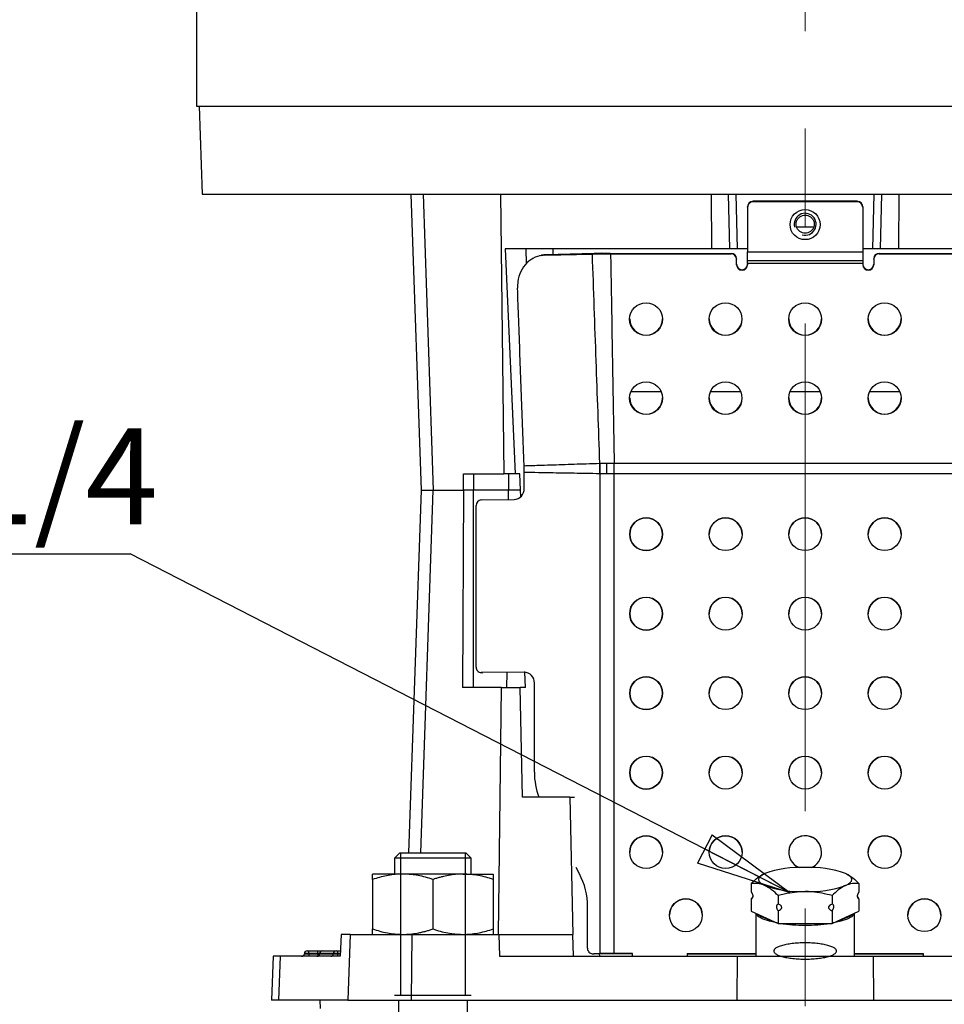
# Model space of a CAD drawing. Units: millimetres. Extents: x -4 to 213, y 0 to 297.
# Drawn here: x 33 to 57, y 184 to 210 of the extents above; entities that cross this region are included whole.
import ezdxf

# ---------------------------------------------------------------- set-up
doc = ezdxf.new("R2010")
doc.units = ezdxf.units.MM
doc.linetypes.add('CENTERX2', pattern=[20.32, 12.7, -2.54, 2.54, -2.54])
doc.layers.add('FORMAT', color=7, linetype='Continuous')
doc.styles.add('SLDTEXTSTYLE0', font='TXT', dxfattribs={"width": 0.605})
doc.dimstyles.new('SLDDIMSTYLE3', dxfattribs={"dimtxt": 0.18, "dimasz": 2.5, "dimexe": 0, "dimexo": 0.0625, "dimgap": 0, "dimtad": 0, "dimtih": 1, "dimtoh": 1, "dimdec": 0, "dimrnd": 1e-09, "dimzin": 0, "dimdsep": 46, "dimtxsty": 'Standard', "dimblk1": 'CLOSED', "dimblk2": 'CLOSED', "dimsah": 1, "dimcen": 0.09, "dimadec": 0, "dimazin": 0, "dimtfac": 2.5, "dimtdec": 0, "dimtofl": 0, "dimtmove": 0, "dimatfit": 3, "dimldrblk": 'CLOSED', "dimfxl": 0, "dimfrac": 2, "dimtolj": 1, "dimtzin": 0, "dimarcsym": 0})

# ---------------------------------------------------------------- blocks, each defined once
blk = doc.blocks.new('SW_NOTE_0_15')
at = {"layer": 'FORMAT', "color": 0}
blk.add_line((-7.028, 0), (0, 0), dxfattribs=at)
at = {"layer": 'FORMAT', "color": 0, "insert": (-7.505, 3.272), "char_height": 2.5, "attachment_point": 1, "style": 'SLDTEXTSTYLE0'}
blk.add_mtext('G 1/4', dxfattribs=at)
blk = doc.blocks.new('_Closed')
at = {"color": 0, "linetype": 'ByBlock', "lineweight": -2}
for p, q in [((-1, 0.166667), (0, 0)), ((-1, 0.166667), (-1, -0.166667)), ((0, 0), (-1, -0.166667)), ((0, 0), (-1, 0))]:
    blk.add_line(p, q, dxfattribs=at)

msp = doc.modelspace()

# ---------------------------------------------------------------- linework, layer by layer
at = {"color": 7, "linetype": 'Continuous', "lineweight": 25}
for p, q in [((37.3536, 214.4771), (37.3536, 207.4771)), ((37.3536, 207.4771), (64.4234, 207.4771)), ((37.425, 207.4771), (37.5048, 205.1914)), ((37.5048, 205.1914), (68.9166, 205.1914)), ((42.9413, 205.1914), (43.2107, 197.4771)), ((43.2591, 205.1914), (43.5247, 197.4771)), ((45.2728, 205.1914), (45.3598, 197.9057)), ((50.7658, 205.1914), (50.7746, 203.7628)), ((51.2457, 203.7628), (51.2107, 205.1914)), ((51.4457, 203.7628), (51.4108, 205.1914)), ((51.8536, 205.0034), (51.8536, 204.9902)), ((54.5679, 205.0034), (51.8536, 205.0034)), ((54.5679, 204.9902), (51.8536, 204.9902)), ((54.5679, 204.9902), (54.5679, 205.0034)), ((54.9757, 203.7628), (55.0107, 205.1914)), ((55.1758, 203.7628), (55.2107, 205.1914)), ((55.6468, 203.7628), (55.6556, 205.1914)), ((51.7107, 204.8482), (51.7107, 204.8602)), ((51.7107, 204.8482), (51.7107, 203.685)), ((54.7107, 204.8602), (54.7107, 204.8482)), ((54.7107, 204.8482), (54.7107, 203.685)), ((52.9867, 204.3342), (53.4348, 204.3342)), ((50.7746, 203.7628), (45.3956, 203.7628)), ((45.3956, 203.7628), (45.6578, 197.9057)), ((45.9367, 203.7628), (45.9449, 203.3699)), ((46.6393, 203.7628), (46.6393, 203.6123)), ((51.2457, 203.7628), (50.7746, 203.7628)), ((51.4457, 203.7628), (51.2457, 203.7628)), ((51.7107, 203.7628), (51.4457, 203.7628)), ((51.7107, 203.685), (54.7107, 203.685)), ((51.7107, 203.457), (51.7107, 203.685)), ((54.9757, 203.7628), (54.7107, 203.7628)), ((54.7107, 203.685), (54.7107, 203.457)), ((55.1758, 203.7628), (54.9757, 203.7628)), ((55.6468, 203.7628), (55.1758, 203.7628)), ((61.0258, 203.7628), (55.6468, 203.7628)), ((46.3366, 203.5943), (46.294, 203.5846)), ((46.346, 203.593), (46.3033, 203.5838)), ((46.4262, 203.5984), (47.6694, 203.6286)), ((47.7172, 203.6417), (46.4671, 203.6076)), ((46.6393, 203.6149), (46.4671, 203.6107)), ((47.6694, 203.6286), (47.8956, 203.6376)), ((47.9172, 203.6503), (47.7172, 203.6417)), ((47.9117, 203.647), (47.8956, 203.6376)), ((47.8956, 203.6376), (48.1415, 203.6339)), ((47.9117, 203.647), (47.9172, 203.6503)), ((48.1348, 203.647), (47.9172, 203.6503)), ((48.1348, 203.647), (51.2822, 203.647)), ((48.1415, 203.6339), (51.2822, 203.6339)), ((51.2822, 203.6339), (51.2822, 203.647)), ((51.425, 203.5051), (51.425, 203.492)), ((51.425, 203.3503), (51.425, 203.492)), ((51.7107, 203.457), (54.7107, 203.457)), ((51.7107, 203.3781), (51.7107, 203.4557)), ((54.7107, 203.4557), (54.7107, 203.3781)), ((54.9964, 203.492), (54.9964, 203.5051)), ((54.9964, 203.492), (54.9964, 203.3503)), ((55.1393, 203.647), (55.1393, 203.6339)), ((55.1393, 203.647), (58.2867, 203.647)), ((55.1393, 203.6339), (58.28, 203.6339)), ((51.5679, 203.2084), (51.5679, 203.2212)), ((54.7107, 203.3781), (51.7107, 203.3781)), ((51.7107, 203.3781), (51.7107, 203.3503)), ((54.7107, 203.3781), (54.7107, 203.3503)), ((54.8536, 203.2084), (54.8536, 203.2212)), ((48.6774, 200.0485), (49.4583, 200.0485)), ((50.7488, 200.0485), (51.5356, 200.0485)), ((52.8203, 200.0485), (53.6012, 200.0485)), ((54.8917, 200.0485), (55.6784, 200.0485)), ((45.8925, 198.0207), (45.8898, 198.1155)), ((45.8931, 197.9398), (45.8925, 198.0207)), ((47.8631, 198.1789), (47.864, 198.1789)), ((48.0441, 198.1838), (48.2343, 198.1849)), ((48.2343, 198.1849), (48.2384, 198.1849)), ((48.2384, 198.1849), (58.1831, 198.1849)), ((48.2384, 197.9021), (48.2384, 198.1849)), ((44.3119, 197.9057), (45.3598, 197.9057)), ((44.3146, 197.4771), (44.3119, 197.9057)), ((44.5678, 197.9057), (44.5679, 197.4771)), ((45.6578, 197.9057), (45.3598, 197.9057)), ((45.4832, 197.9057), (45.4871, 197.4771)), ((45.7811, 197.9057), (45.6578, 197.9057)), ((45.799, 197.4771), (45.7811, 197.9057)), ((45.8931, 197.5209), (45.8931, 197.9398)), ((47.8666, 197.905), (47.8639, 197.9051)), ((47.8666, 185.4035), (47.8666, 197.905)), ((48.2384, 197.9021), (48.2371, 197.9021)), ((48.2384, 185.4054), (48.2384, 197.9021)), ((58.1831, 197.9021), (48.2384, 197.9021)), ((43.2107, 197.4771), (42.881, 188.0342)), ((43.2107, 197.4771), (43.5247, 197.4771)), ((43.5247, 197.4771), (44.3146, 197.4771)), ((44.3146, 197.4771), (44.2841, 192.3342)), ((44.5679, 197.4771), (44.3146, 197.4771)), ((44.5696, 192.3342), (44.5679, 197.4771)), ((45.4871, 197.4771), (44.5679, 197.4771)), ((45.799, 197.4771), (45.4871, 197.4771)), ((45.8031, 197.3051), (45.799, 197.4771)), ((44.6393, 192.866), (44.6393, 197.0789)), ((44.7713, 197.2231), (45.6291, 197.2324)), ((44.7623, 192.7249), (44.7944, 192.7229)), ((45.8931, 192.7368), (44.7713, 192.7246)), ((45.9217, 192.3342), (45.9121, 192.7359)), ((46.1571, 190.1284), (46.1571, 192.454)), ((45.3035, 192.3342), (44.2841, 192.3342)), ((45.2267, 185.9057), (45.3035, 192.3342)), ((45.3035, 192.3342), (45.7843, 192.3342)), ((45.844, 189.4771), (45.7843, 192.3342)), ((45.9217, 192.3342), (45.7843, 192.3342)), ((47.0832, 189.4771), (45.844, 189.4771)), ((47.0832, 189.4771), (47.1578, 185.9057)), ((47.0832, 189.4771), (47.1982, 189.4771)), ((42.6561, 188.0342), (42.5133, 187.8914)), ((42.6561, 188.0342), (43.5133, 188.0342)), ((43.5133, 188.0342), (44.3704, 188.0342)), ((44.5133, 187.8914), (44.3704, 188.0342)), ((42.5133, 187.8914), (42.5133, 187.4771)), ((43.5133, 187.8914), (42.5133, 187.8914)), ((44.5133, 187.8914), (43.5133, 187.8914)), ((44.5133, 187.4771), (44.5133, 187.8914)), ((47.3307, 187.4824), (47.2422, 187.6474)), ((41.9418, 187.3367), (41.9418, 187.4771)), ((42.7275, 187.4771), (41.9418, 187.4771)), ((41.9418, 187.3367), (41.9418, 186.046)), ((44.299, 187.4771), (42.7275, 187.4771)), ((43.5133, 187.3367), (43.5133, 186.046)), ((44.299, 187.4771), (45.0847, 187.4771)), ((45.0847, 187.4771), (45.0847, 187.3367)), ((45.0847, 187.3367), (45.0847, 186.046)), ((51.8086, 187.231), (51.8086, 187.0114)), ((54.6129, 187.231), (54.6129, 187.0114)), ((51.8086, 186.832), (51.8086, 186.5078)), ((52.5097, 186.9167), (52.5097, 186.6972)), ((53.9118, 186.9167), (53.9118, 186.6972)), ((54.6129, 186.832), (54.6129, 186.5078)), ((47.5429, 185.5428), (47.5429, 186.6278)), ((51.8086, 186.5078), (52.5097, 186.1935)), ((52.5097, 186.5178), (52.5097, 186.1935)), ((53.9118, 186.5178), (53.9118, 186.1935)), ((53.9118, 186.1935), (54.6129, 186.5078)), ((51.925, 186.4556), (51.925, 185.3342)), ((54.4964, 185.3342), (54.4964, 186.4556)), ((41.9418, 185.9057), (41.9418, 186.046)), ((45.0847, 186.046), (45.0847, 185.9057)), ((52.5097, 186.1935), (53.9118, 186.1935)), ((41.1206, 185.9057), (41.0999, 185.3342)), ((41.3568, 185.9057), (41.1206, 185.9057)), ((41.3568, 185.9057), (41.2983, 184.1914)), ((41.3568, 185.9057), (42.9612, 185.9057)), ((42.9612, 185.9057), (42.9488, 184.1914)), ((42.9612, 185.9057), (45.2347, 185.9057)), ((45.2347, 185.9057), (45.2475, 185.3342)), ((45.2347, 185.9057), (47.1607, 185.9057)), ((47.1726, 185.3342), (47.1607, 185.9057)), ((40.2376, 185.4771), (40.2829, 185.4771)), ((40.2829, 185.4082), (40.2829, 185.4771)), ((40.2829, 185.4771), (40.5175, 185.4771)), ((40.5175, 185.4082), (40.5175, 185.4771)), ((40.5175, 185.4771), (40.6372, 185.4771)), ((40.6372, 185.4771), (40.9919, 185.4771)), ((40.9919, 185.4771), (41.0359, 185.4771)), ((41.0359, 185.4082), (41.0359, 185.4771)), ((41.0359, 185.4771), (41.1051, 185.4771)), ((39.3484, 185.3342), (39.3085, 184.1914)), ((39.5349, 185.3342), (39.3484, 185.3342)), ((39.5349, 185.3342), (39.4958, 184.1914)), ((41.0999, 185.3342), (39.5349, 185.3342)), ((40.1662, 185.4082), (40.166, 185.4032)), ((40.5175, 185.4082), (40.2829, 185.4082)), ((40.2829, 185.4082), (40.2829, 185.4032)), ((40.2829, 185.4032), (40.2829, 185.3342)), ((40.2829, 185.4032), (40.5175, 185.4032)), ((40.5175, 185.4082), (40.5175, 185.4032)), ((40.5658, 185.4082), (40.5656, 185.4032)), ((40.9227, 185.4082), (40.9225, 185.4032)), ((40.9225, 185.4032), (41.0359, 185.4032)), ((41.0359, 185.4082), (40.9227, 185.4082)), ((41.0359, 185.4082), (41.0359, 185.4032)), ((41.0359, 185.3342), (41.0359, 185.4032)), ((45.2475, 185.3342), (51.4369, 185.3342)), ((47.6659, 185.4016), (47.7096, 185.3989)), ((47.6749, 185.4014), (47.8666, 185.4035)), ((47.6749, 185.4014), (47.7186, 185.3986)), ((47.7186, 185.3986), (47.7096, 185.3989)), ((47.9103, 185.4007), (47.7186, 185.3986)), ((47.8477, 185.4), (47.8506, 185.3342)), ((47.8666, 185.4035), (47.9103, 185.4007)), ((48.7107, 185.4054), (48.2384, 185.4054)), ((48.2384, 185.4024), (48.2384, 185.4054)), ((48.7107, 185.4024), (48.2384, 185.4024)), ((48.7107, 185.3342), (48.7107, 185.4054)), ((50.1393, 185.4054), (51.925, 185.4054)), ((50.1393, 185.4054), (50.1393, 185.3342)), ((50.1393, 185.4024), (51.925, 185.4024)), ((51.4369, 185.3342), (51.4286, 184.1914)), ((51.4369, 185.3342), (54.9845, 185.3342)), ((54.4964, 185.4054), (56.2822, 185.4054)), ((54.4964, 185.4024), (56.2822, 185.4024)), ((54.9845, 185.3342), (54.9928, 184.1914)), ((54.9845, 185.3342), (61.1739, 185.3342)), ((56.2822, 185.4054), (56.2822, 185.3342)), ((39.4958, 184.1914), (39.3085, 184.1914)), ((41.2983, 184.1914), (39.4958, 184.1914)), ((40.5679, 184.1914), (40.5735, 183.9771)), ((41.2983, 184.1914), (42.9488, 184.1914)), ((42.6133, 184.1914), (42.6133, 168.7965)), ((42.9488, 184.1914), (51.4286, 184.1914)), ((44.4133, 168.7965), (44.4133, 184.1914)), ((51.4286, 184.1914), (54.9928, 184.1914)), ((54.9928, 184.1914), (63.4727, 184.1914))]:
    msp.add_line(p, q, dxfattribs=at)
at = {"color": 8, "linetype": 'Continuous', "lineweight": 25}
for p, q in [((43.1996, 188.0342), (43.5247, 197.4771)), ((45.4849, 197.2308), (45.4871, 197.4771)), ((44.7713, 192.7246), (44.8025, 192.7227)), ((45.441, 192.3342), (45.4446, 192.7316)), ((45.9062, 192.7359), (45.8931, 192.7368)), ((40.166, 185.4032), (40.2829, 185.4032)), ((40.2829, 185.4082), (40.1662, 185.4082)), ((40.5658, 185.4082), (40.5175, 185.4082)), ((40.5175, 185.4032), (40.5656, 185.4032)), ((40.5175, 185.4032), (40.5175, 185.3381)), ((40.5656, 185.4032), (40.9225, 185.4032)), ((40.9227, 185.4082), (40.5658, 185.4082)), ((41.1026, 185.4082), (41.0359, 185.4082)), ((41.0359, 185.4032), (41.1024, 185.4032))]:
    msp.add_line(p, q, dxfattribs=at)
at = {"color": 7, "linetype": 'Continuous', "lineweight": 25, "flags": 128}
for points in [[(47.864, 198.1789), (47.8675, 198.1791), (47.8696, 198.1791)], [(48.2371, 197.9021), (48.2367, 197.9375), (48.2364, 197.9729), (48.236, 198.0083), (48.2357, 198.0437), (48.2353, 198.0791), (48.235, 198.1144), (48.2347, 198.1497), (48.2343, 198.1849)], [(52.1591, 187.4929), (52.0889, 187.456), (52.0378, 187.4171), (52.0068, 187.3767), (51.9964, 187.3357), (52.0068, 187.2947), (52.0378, 187.2544), (52.0889, 187.2154), (52.1591, 187.1786)], [(54.2623, 187.1786), (54.3326, 187.2154), (54.3836, 187.2544), (54.4146, 187.2947), (54.425, 187.3357), (54.4146, 187.3767), (54.3836, 187.4171), (54.3326, 187.456), (54.2623, 187.4929)], [(52.4815, 186.2061), (52.4762, 186.2071), (52.2788, 186.2509), (52.1196, 186.3042), (52.005, 186.3646), (51.9398, 186.4298), (51.9291, 186.4538)], [(54.4924, 186.4538), (54.4816, 186.4298), (54.4164, 186.3646), (54.3018, 186.3042), (54.1426, 186.2509), (53.9452, 186.2071), (53.9399, 186.2061)], [(52.8853, 186.1935), (52.9577, 186.1891), (53.2107, 186.1824)], [(53.2107, 186.1824), (53.4638, 186.1891), (53.5362, 186.1935)]]:
    msp.add_lwpolyline(points, dxfattribs=at)
at = {"color": 7, "linetype": 'Continuous', "lineweight": 25}
for centre, radius in [((53.2099, 204.3957), 0.3919), ((49.0663, 201.9327), 0.4275), ((51.1377, 201.9327), 0.4275), ((53.2092, 201.9327), 0.4275), ((55.2806, 201.9327), 0.4275), ((49.0663, 199.8746), 0.4275), ((51.1377, 199.8746), 0.4275), ((53.2092, 199.8746), 0.4275), ((55.2806, 199.8746), 0.4275), ((49.068, 196.3303), 0.4285), ((51.1394, 196.3303), 0.4285), ((53.2108, 196.3303), 0.4285), ((55.2823, 196.3303), 0.4285), ((49.068, 194.2596), 0.4285), ((51.1394, 194.2596), 0.4285), ((53.2108, 194.2596), 0.4285), ((55.2823, 194.2596), 0.4285), ((49.068, 192.1889), 0.4285), ((51.1394, 192.1889), 0.4285), ((53.2108, 192.1889), 0.4285), ((55.2823, 192.1889), 0.4285), ((49.068, 190.1182), 0.4285), ((51.1394, 190.1182), 0.4285), ((53.2108, 190.1182), 0.4285), ((55.2823, 190.1182), 0.4285), ((49.068, 188.0474), 0.4285), ((51.1394, 188.0474), 0.4285), ((55.2823, 188.0474), 0.4285), ((50.1035, 186.405), 0.4285), ((56.318, 186.4051), 0.4285)]:
    msp.add_circle(centre, radius, dxfattribs=at)
for centre, radius, start, end in [((51.8531, 204.861), 0.1424, 89.82324, 179.80685), ((51.8531, 204.8478), 0.1424, 89.80809, 179.822), ((54.5683, 204.861), 0.1424, 0.18576, 90.18415), ((54.5683, 204.8478), 0.1424, 0.18576, 90.18415), ((51.2826, 203.5046), 0.1424, 0.18573, 90.18418), ((51.2826, 203.4915), 0.1424, 0.18549, 90.18442), ((55.1389, 203.5046), 0.1424, 89.82307, 179.80702), ((55.1388, 203.4915), 0.1424, 89.81558, 179.81451), ((51.5674, 203.3636), 0.1424, 180.18536, 270.18455), ((51.5674, 203.3508), 0.1424, 180.18536, 270.18455), ((51.5683, 203.3636), 0.1424, 269.81706, 359.5286), ((51.5683, 203.3508), 0.1424, 269.81545, 359.81464), ((54.8531, 203.3636), 0.1424, 180.4714, 270.18294), ((54.8531, 203.3508), 0.1424, 180.18536, 270.18455), ((54.854, 203.3636), 0.1424, 269.81545, 359.81464), ((54.854, 203.3508), 0.1424, 269.81545, 359.81464), ((49.0679, 201.9453), 0.4286, 180.24676, 359.75324), ((51.1393, 201.9453), 0.4286, 180.24674, 359.75326), ((53.2107, 201.9453), 0.4286, 180.24675, 359.75325), ((55.2822, 201.9453), 0.4286, 180.24674, 359.75326), ((49.0679, 199.8872), 0.4286, 180.24676, 359.75324), ((51.1393, 199.8872), 0.4286, 180.24674, 359.75326), ((53.2107, 199.8872), 0.4286, 180.24675, 359.75325), ((55.2822, 199.8872), 0.4286, 180.24674, 359.75326), ((42.5932, 198.0269), 5.2721, 358.67612, 1.65238), ((42.5913, 197.9911), 5.276, 359.06488, 2.0397), ((42.515, 197.9903), 5.3579, 359.08498, 2.01945), ((37.8047, 197.9434), 10.2422, 359.75779, 1.34493), ((45.6143, 197.5109), 0.2789, 273.04163, 2.03798), ((44.7787, 197.0838), 0.1395, 93.04168, 182.03783), ((49.0679, 196.3272), 0.4286, 0.01282, 179.98718), ((51.1393, 196.3272), 0.4286, 0.01282, 179.98718), ((53.2107, 196.3271), 0.4286, 0.01475, 179.98525), ((55.2822, 196.3271), 0.4286, 0.01476, 179.98524), ((49.0679, 196.3317), 0.4286, 180.00954, 359.99046), ((49.0679, 194.2564), 0.4286, 0.01476, 179.98524), ((51.1393, 194.2564), 0.4286, 0.01476, 179.98524), ((53.2107, 194.2564), 0.4286, 0.01475, 179.98525), ((55.2822, 194.2564), 0.4286, 0.01476, 179.98524), ((49.0679, 194.2607), 0.4286, 180.00957, 359.99043), ((44.7752, 192.8606), 0.136, 177.70387, 268.35754), ((45.8853, 192.4649), 0.272, 357.70401, 88.35757), ((49.0679, 192.1857), 0.4286, 0.0148, 179.9852), ((51.1393, 192.1857), 0.4286, 0.01479, 179.98521), ((53.2107, 192.1857), 0.4286, 0.01479, 179.98521), ((55.2822, 192.1857), 0.4286, 0.01479, 179.98521), ((49.0679, 192.1898), 0.4286, 180.00959, 359.99041), ((49.0679, 190.115), 0.4286, 0.01478, 179.98522), ((51.1393, 190.115), 0.4286, 0.01477, 179.98523), ((53.2107, 190.115), 0.4286, 0.01476, 179.98524), ((55.2822, 190.115), 0.4286, 0.01477, 179.98523), ((47.9825, 190.1263), 1.8254, 179.93334, 200.8332), ((49.0679, 190.1188), 0.4286, 180.00958, 359.99042), ((49.0679, 188.0443), 0.4286, 0.01478, 179.98522), ((51.1393, 188.0443), 0.4286, 0.01477, 179.98523), ((53.2107, 188.0443), 0.4286, 0.01477, 179.98523), ((53.2108, 188.0474), 0.4285, 359.99239, 248.95908), ((55.2822, 188.0443), 0.4286, 0.01477, 179.98523), ((53.2109, 188.0474), 0.4284, 291.01838, 359.99372), ((53.1038, 184.768), 2.884, 87.87596, 109.12161), ((53.3176, 184.768), 2.884, 70.87839, 92.12404), ((45.7339, 186.6323), 1.809, 359.8593, 28.02996), ((53.1038, 189.9034), 2.884, 250.8784, 272.12405), ((53.3176, 189.9034), 2.884, 267.87594, 289.12162), ((50.1036, 186.402), 0.4286, 0.01475, 179.98525), ((56.3179, 186.402), 0.4286, 0.01475, 179.98525), ((52.4845, 187.0764), 0.8151, 233.21587, 258.4919), ((53.937, 187.0764), 0.8151, 281.5081, 306.78413), ((53.1906, 190.5094), 4.3621, 261.65988, 270.26398), ((53.2308, 190.5094), 4.3621, 269.73602, 278.34012), ((40.2376, 185.4057), 0.0714, 89.99956, 178.0006), ((40.6372, 185.4057), 0.0714, 89.99956, 178.0006), ((40.993, 185.4068), 0.0703, 90.83208, 178.88729), ((47.6788, 185.5373), 0.136, 177.70387, 268.35754), ((40.0946, 185.4057), 0.0714, 269.99956, 358.00038), ((40.4942, 185.4057), 0.0714, 269.99956, 358.00038), ((40.8522, 185.4045), 0.0703, 270.83237, 358.8859), ((48.2327, 150.681), 34.7244, 89.99067, 90.60407), ((48.2334, 154.7656), 30.6368, 89.99065, 90.6041)]:
    msp.add_arc(centre, radius, start, end, dxfattribs=at)
for points, knots in [([(53.1447, 204.1794), (53.1666, 204.1749), (53.2105, 204.166), (53.2836, 204.1774), (53.3499, 204.2103), (53.4035, 204.264), (53.438, 204.3291), (53.4508, 204.4057), (53.438, 204.4822), (53.4035, 204.5474), (53.3499, 204.601), (53.2835, 204.6342), (53.2107, 204.6445), (53.138, 204.6342), (53.0715, 204.601), (53.018, 204.5474), (52.9834, 204.4822), (52.9707, 204.4057), (52.9834, 204.3291), (53.0181, 204.2642), (53.0713, 204.2093), (53.1184, 204.1901), (53.1447, 204.1794)], [0, 0, 0, 0, 0.0452062, 0.09041239, 0.14759443, 0.19280074, 0.24265521, 0.29520595, 0.3477574, 0.39761187, 0.44281819, 0.4999999, 0.5452062, 0.5904125, 0.64759421, 0.69280052, 0.74265499, 0.79520644, 0.84775718, 0.89761165, 0.94281797, 1, 1, 1, 1]), ([(46.4262, 203.5984), (46.3416, 203.5866), (46.1702, 203.5629), (45.9504, 203.4049), (45.7938, 203.1812), (45.7211, 202.9464), (45.7188, 202.796), (45.7179, 202.739)], [0, 0, 0, 0, 0.205239, 0.4156209, 0.6347555, 0.8616388, 1, 1, 1, 1]), ([(46.4671, 203.6107), (46.4461, 203.6094), (46.404, 203.607), (46.3604, 203.6006), (46.3384, 203.5945), (46.3367, 203.5941)], [0, 0, 0, 0, 0.4793697, 0.9602682, 1, 1, 1, 1]), ([(46.3462, 203.5918), (46.3601, 203.5951), (46.3998, 203.6043), (46.4405, 203.6063), (46.4671, 203.6076)], [0, 0, 0, 0, 0.3490682, 1, 1, 1, 1]), ([(46.4671, 203.6076), (46.4627, 203.6066), (46.4538, 203.6046), (46.4401, 203.6015), (46.4309, 203.5994), (46.4262, 203.5984)], [0, 0, 0, 0, 0.3193929, 0.6596401, 1, 1, 1, 1]), ([(47.8631, 198.1789), (47.8307, 199.0684), (47.7645, 200.8849), (47.7015, 202.7015), (47.6694, 203.6286)], [0, 0, 0, 0, 0.4896888, 1, 1, 1, 1]), ([(48.1415, 203.6339), (48.1428, 203.56), (48.1592, 202.6299), (48.1907, 200.8136), (48.2196, 199.0711), (48.2343, 198.1849)], [0, 0, 0, 0, 0.0406823, 0.5120755, 1, 1, 1, 1]), ([(45.8898, 198.1155), (45.8881, 198.1602), (45.8751, 198.5102), (45.8506, 199.1655), (45.8165, 200.0814), (45.7824, 200.9972), (45.7496, 201.8831), (45.7281, 202.4637), (45.7179, 202.739)], [0, 0, 0, 0, 0.0290205, 0.2271064, 0.4251942, 0.6232836, 0.8213749, 1, 1, 1, 1]), ([(45.8898, 198.1155), (46.0157, 198.1194), (46.3451, 198.1296), (46.8826, 198.1468), (47.4144, 198.1641), (47.7428, 198.1749), (47.8631, 198.1789)], [0, 0, 0, 0, 0.1913649, 0.5007882, 0.8171227, 1, 1, 1, 1]), ([(47.8696, 198.1791), (47.8988, 198.1801), (47.9569, 198.1821), (48.0151, 198.1832), (48.0441, 198.1838)], [0, 0, 0, 0, 0.50191453, 1, 1, 1, 1]), ([(47.8639, 197.9051), (47.7434, 197.907), (47.4146, 197.9124), (46.882, 197.9214), (46.3455, 197.931), (46.0174, 197.9374), (45.8931, 197.9398)], [0, 0, 0, 0, 0.1833925, 0.5005575, 0.8107255, 1, 1, 1, 1]), ([(47.8722, 197.9048), (47.8715, 197.9048), (47.8697, 197.9049), (47.8678, 197.905), (47.8666, 197.905)], [0, 0, 0, 0, 0.36809308, 1, 1, 1, 1]), ([(48.0468, 197.9001), (48.0178, 197.9004), (47.9596, 197.9012), (47.9014, 197.9036), (47.8722, 197.9048)], [0, 0, 0, 0, 0.4979657, 1, 1, 1, 1]), ([(48.2371, 197.9021), (48.2356, 197.9021), (48.1722, 197.9002), (48.1088, 197.9001), (48.0468, 197.9001)], [0, 0, 0, 0, 0.0228864, 1, 1, 1, 1]), ([(42.7275, 187.4771), (42.7089, 187.4769), (42.5677, 187.4757), (42.3005, 187.4447), (42.0624, 187.373), (41.9418, 187.3367)], [0, 0, 0, 0, 0.0697665, 0.529023, 1, 1, 1, 1]), ([(43.5133, 187.3367), (43.4815, 187.347), (43.3865, 187.3778), (43.2256, 187.4207), (43.0619, 187.4519), (42.9292, 187.4679), (42.8286, 187.4756), (42.7612, 187.4766), (42.7275, 187.4771)], [0, 0, 0, 0, 0.1248258, 0.3739201, 0.6225113, 0.7479825, 0.8739177, 1, 1, 1, 1]), ([(44.299, 187.4771), (44.2803, 187.4769), (44.2311, 187.4765), (44.1204, 187.4708), (43.9672, 187.453), (43.8152, 187.4228), (43.6943, 187.392), (43.6034, 187.366), (43.5433, 187.3465), (43.5133, 187.3367)], [0, 0, 0, 0, 0.0697169, 0.1844511, 0.4146808, 0.6461953, 0.7636692, 0.8816752, 1, 1, 1, 1]), ([(45.0847, 187.3367), (44.9573, 187.376), (44.7012, 187.4548), (44.4335, 187.4696), (44.299, 187.4771)], [0, 0, 0, 0, 0.4972324, 1, 1, 1, 1]), ([(51.8086, 187.231), (51.8635, 187.2851), (51.9615, 187.3816), (52.0816, 187.4484), (52.1343, 187.4777)], [0, 0, 0, 0, 0.5605676, 1, 1, 1, 1]), ([(54.2872, 187.4811), (54.2872, 187.4811), (54.3456, 187.4536), (54.4607, 187.3759), (54.5601, 187.2812), (54.6129, 187.231)], [0, 0, 0, 0, 0.0000887, 0.4698323, 1, 1, 1, 1]), ([(52.1591, 187.1786), (52.1508, 187.1822), (52.0911, 187.2081), (51.9736, 187.2397), (51.8629, 187.2338), (51.8086, 187.231)], [0, 0, 0, 0, 0.0756638, 0.5459651, 1, 1, 1, 1]), ([(51.8086, 186.832), (51.8115, 186.8333), (51.8174, 186.8357), (51.8244, 186.8402), (51.8298, 186.8444), (51.8352, 186.8495), (51.8397, 186.855), (51.844, 186.8617), (51.8466, 186.8666), (51.8487, 186.872), (51.8508, 186.878), (51.8523, 186.8846), (51.8532, 186.8912), (51.8537, 186.8974), (51.8537, 186.9035), (51.8534, 186.9096), (51.8528, 186.9158), (51.8519, 186.922), (51.8501, 186.9303), (51.8478, 186.939), (51.8448, 186.9478), (51.8411, 186.9573), (51.8371, 186.9662), (51.832, 186.976), (51.8271, 186.9846), (51.8216, 186.9935), (51.8154, 187.0026), (51.8108, 187.0085), (51.8086, 187.0114)], [0, 0, 0, 0, 0.0451505, 0.0922007, 0.1172207, 0.1432118, 0.1995454, 0.2179377, 0.2572711, 0.2784742, 0.3007195, 0.3489815, 0.3751509, 0.3957415, 0.4389389, 0.4613662, 0.4834956, 0.5283452, 0.5508522, 0.6052041, 0.6577771, 0.6833242, 0.7511644, 0.7974596, 0.842503, 0.8928428, 0.9472601, 1, 1, 1, 1]), ([(52.5097, 186.9167), (52.4546, 186.9706), (52.3493, 187.0736), (52.2205, 187.1447), (52.1591, 187.1786)], [0, 0, 0, 0, 0.5234971, 1, 1, 1, 1]), ([(53.2107, 187.0214), (53.0279, 187.0088), (52.7907, 186.9925), (52.562, 186.9308), (52.5097, 186.9167)], [0, 0, 0, 0, 0.7710516, 1, 1, 1, 1]), ([(53.9118, 186.9167), (53.7375, 186.9589), (53.5061, 187.0148), (53.2691, 187.0201), (53.2107, 187.0214)], [0, 0, 0, 0, 0.7535762, 1, 1, 1, 1]), ([(54.2623, 187.1786), (54.254, 187.1747), (54.1871, 187.1437), (54.0637, 187.062), (53.9644, 186.967), (53.9118, 186.9167)], [0, 0, 0, 0, 0.062693, 0.5030262, 1, 1, 1, 1]), ([(54.6129, 187.231), (54.5551, 187.2343), (54.4347, 187.2414), (54.3213, 187.2001), (54.2623, 187.1786)], [0, 0, 0, 0, 0.4800164, 1, 1, 1, 1]), ([(54.6129, 187.0114), (54.6099, 187.0076), (54.604, 186.9997), (54.5956, 186.9869), (54.5874, 186.9727), (54.5818, 186.9608), (54.5775, 186.9502), (54.575, 186.943), (54.5727, 186.9357), (54.5707, 186.928), (54.5692, 186.92), (54.5683, 186.9125), (54.5678, 186.9058), (54.5677, 186.8997), (54.568, 186.8938), (54.5686, 186.8882), (54.5695, 186.8829), (54.571, 186.8772), (54.5725, 186.8725), (54.5745, 186.8676), (54.5767, 186.8631), (54.5797, 186.858), (54.5836, 186.8525), (54.5887, 186.8471), (54.594, 186.8424), (54.5999, 186.8383), (54.6061, 186.8348), (54.6106, 186.833), (54.6129, 186.832)], [0, 0, 0, 0, 0.0690574, 0.1417001, 0.2197926, 0.3034094, 0.3296356, 0.3839051, 0.4119822, 0.440006, 0.4978679, 0.5275095, 0.5494166, 0.5930601, 0.6145591, 0.6346968, 0.6735515, 0.6921763, 0.7186402, 0.7438058, 0.7680751, 0.7912131, 0.8285126, 0.8636503, 0.8975359, 0.9301536, 0.9654529, 1, 1, 1, 1]), ([(51.851, 186.9175), (51.8509, 186.9168), (51.8498, 186.9115), (51.8471, 186.9019), (51.8423, 186.8887), (51.8371, 186.8773), (51.832, 186.8674), (51.8271, 186.8588), (51.8216, 186.85), (51.8154, 186.8409), (51.8108, 186.835), (51.8086, 186.832)], [0, 0, 0, 0, 0.02296, 0.1688689, 0.3111042, 0.4586838, 0.5593941, 0.6573804, 0.7668906, 0.8852697, 1, 1, 1, 1]), ([(51.851, 186.9259), (51.8513, 186.9236), (51.8516, 186.9208), (51.8511, 186.918), (51.851, 186.9175)], [0, 0, 0, 0, 0.8287567, 1, 1, 1, 1]), ([(54.6129, 186.832), (54.6099, 186.8359), (54.604, 186.8438), (54.5956, 186.8566), (54.5874, 186.8708), (54.5818, 186.8827), (54.5775, 186.8933), (54.5749, 186.9004), (54.5728, 186.9078), (54.5714, 186.9129), (54.5708, 186.9162), (54.5705, 186.9176)], [0, 0, 0, 0, 0.1501552, 0.308104, 0.4779047, 0.6597161, 0.7167409, 0.8347398, 0.8957889, 0.9567222, 1, 1, 1, 1]), ([(52.5097, 186.6972), (52.4973, 186.6901), (52.4801, 186.6801), (52.4685, 186.6563), (52.4644, 186.6384), (52.4644, 186.6193), (52.4677, 186.598), (52.4772, 186.5693), (52.492, 186.5415), (52.5052, 186.5238), (52.5097, 186.5178)], [0, 0, 0, 0, 0.1973326, 0.27641548, 0.37326166, 0.45972553, 0.549504, 0.68237946, 0.89243596, 1, 1, 1, 1]), ([(52.5097, 186.5178), (52.5296, 186.5272), (52.5581, 186.5407), (52.5861, 186.5683), (52.5979, 186.5889), (52.601, 186.6092), (52.5965, 186.6296), (52.5807, 186.6539), (52.5508, 186.6782), (52.5238, 186.6906), (52.5097, 186.6972)], [0, 0, 0, 0, 0.2454337, 0.3495653, 0.4373931, 0.5060496, 0.5747992, 0.6678543, 0.824985, 1, 1, 1, 1]), ([(53.9118, 186.6972), (53.8994, 186.6915), (53.8706, 186.6783), (53.8407, 186.6547), (53.825, 186.6287), (53.82, 186.6095), (53.8242, 186.5868), (53.84, 186.5618), (53.8699, 186.5371), (53.8971, 186.5246), (53.9118, 186.5178)], [0, 0, 0, 0, 0.1532896, 0.3557246, 0.4127746, 0.4925321, 0.5725068, 0.6644378, 0.818816, 1, 1, 1, 1]), ([(53.9118, 186.5178), (53.9239, 186.5353), (53.9403, 186.5591), (53.9525, 186.5939), (53.9568, 186.6152), (53.9572, 186.6349), (53.9541, 186.6531), (53.9452, 186.6734), (53.9295, 186.6893), (53.9163, 186.6952), (53.9118, 186.6972)], [0, 0, 0, 0, 0.3034052, 0.4122083, 0.5279197, 0.6151094, 0.6928326, 0.7917991, 0.9300561, 1, 1, 1, 1]), ([(41.9418, 186.046), (42.0692, 186.0068), (42.3254, 185.9279), (42.593, 185.9131), (42.7275, 185.9057)], [0, 0, 0, 0, 0.4972321, 1, 1, 1, 1]), ([(42.7275, 185.9057), (42.7462, 185.9058), (42.8262, 185.9065), (42.9677, 185.9171), (43.12, 185.9412), (43.2412, 185.9676), (43.3322, 185.9907), (43.4231, 186.0167), (43.4832, 186.0362), (43.5133, 186.046)], [0, 0, 0, 0, 0.0697175, 0.2993906, 0.530246, 0.646191, 0.7636659, 0.8816728, 1, 1, 1, 1]), ([(43.5133, 186.046), (43.545, 186.0357), (43.64, 186.0049), (43.8009, 185.9621), (43.9646, 185.9309), (44.0973, 185.9148), (44.1979, 185.9071), (44.2653, 185.9061), (44.299, 185.9057)], [0, 0, 0, 0, 0.1248248, 0.3739193, 0.6225109, 0.7479822, 0.8739175, 1, 1, 1, 1]), ([(44.299, 185.9057), (44.3176, 185.9058), (44.4588, 185.9071), (44.726, 185.9381), (44.9641, 186.0097), (45.0847, 186.046)], [0, 0, 0, 0, 0.0697672, 0.5290239, 1, 1, 1, 1])]:
    msp.add_open_spline(points, degree=3, knots=knots, dxfattribs=at)
at = {"layer": 'FORMAT', "color": 7, "linetype": 'CENTERX2', "lineweight": 18}
msp.add_line((53.2107, 168.7965), (53.2107, 278.9445), dxfattribs=at)
at = {"layer": 'FORMAT'}
for p, q in [((42.6706, 188.0342), (42.6706, 184.3199)), ((44.3559, 188.0342), (44.3559, 184.3199)), ((42.5133, 184.3199), (44.5133, 184.3199))]:
    msp.add_line(p, q, dxfattribs=at)
at = {"layer": 'FORMAT', "flags": 128}
msp.add_lwpolyline([(53.2107, 185.6844), (53.1668, 185.6841), (53.1668, 185.6841), (53.1231, 185.6832), (53.1231, 185.6832), (53.0796, 185.6817), (53.0796, 185.6817), (53.0365, 185.6796), (53.0365, 185.6796), (52.9938, 185.6769), (52.9938, 185.6769), (52.9518, 185.6735), (52.9518, 185.6735), (52.9106, 185.6697), (52.9106, 185.6697), (52.8702, 185.6652), (52.8702, 185.6652), (52.8308, 185.6602), (52.8308, 185.6602), (52.7925, 185.6547), (52.7925, 185.6547), (52.7554, 185.6486), (52.7554, 185.6486), (52.7196, 185.642), (52.7196, 185.642), (52.6852, 185.6349), (52.6852, 185.6349), (52.6524, 185.6274), (52.6524, 185.6274), (52.6211, 185.6194), (52.6211, 185.6194), (52.5916, 185.611), (52.5916, 185.611), (52.5638, 185.6022), (52.5638, 185.6022), (52.5379, 185.593), (52.5379, 185.593), (52.514, 185.5835), (52.514, 185.5835), (52.492, 185.5737), (52.492, 185.5737), (52.4722, 185.5636), (52.4722, 185.5636), (52.4544, 185.5532), (52.4544, 185.5532), (52.4388, 185.5425), (52.4388, 185.5425), (52.4255, 185.5317), (52.4255, 185.5317), (52.4144, 185.5207), (52.4144, 185.5207), (52.4056, 185.5096), (52.4056, 185.5096), (52.3992, 185.4984), (52.3992, 185.4984), (52.3951, 185.487), (52.3951, 185.487), (52.3933, 185.4757), (52.3933, 185.4757), (52.3939, 185.4643), (52.3939, 185.4643), (52.3968, 185.453), (52.3968, 185.453), (52.4021, 185.4417), (52.4021, 185.4417), (52.4097, 185.4305), (52.4097, 185.4305), (52.4197, 185.4195), (52.4197, 185.4195), (52.4319, 185.4086), (52.4319, 185.4086), (52.4463, 185.3978), (52.4463, 185.3978), (52.463, 185.3873), (52.463, 185.3873), (52.4818, 185.377), (52.4818, 185.377), (52.5027, 185.3671), (52.5027, 185.3671), (52.5257, 185.3574), (52.5257, 185.3574), (52.5506, 185.348), (52.5506, 185.348), (52.5775, 185.339), (52.5775, 185.339), (52.6061, 185.3304), (52.6061, 185.3304), (52.6366, 185.3222), (52.6366, 185.3222), (52.6686, 185.3145), (52.6686, 185.3145), (52.7022, 185.3072), (52.7022, 185.3072), (52.7373, 185.3004), (52.7373, 185.3004), (52.7738, 185.294), (52.7738, 185.294), (52.8115, 185.2882), (52.8115, 185.2882), (52.8504, 185.2829), (52.8504, 185.2829), (52.8903, 185.2782), (52.8903, 185.2782), (52.9311, 185.274), (52.9311, 185.274), (52.9728, 185.2704), (52.9728, 185.2704), (53.0151, 185.2674), (53.0151, 185.2674), (53.058, 185.265), (53.058, 185.265), (53.1013, 185.2632), (53.1013, 185.2632), (53.1449, 185.262), (53.1449, 185.262), (53.1888, 185.2613), (53.1888, 185.2613), (53.2327, 185.2613), (53.2327, 185.2613), (53.2765, 185.262), (53.2765, 185.262), (53.3201, 185.2632), (53.3201, 185.2632), (53.3635, 185.265), (53.3635, 185.265), (53.4064, 185.2674), (53.4064, 185.2674), (53.4487, 185.2704), (53.4487, 185.2704), (53.4903, 185.274), (53.4903, 185.274), (53.5312, 185.2782), (53.5312, 185.2782), (53.5711, 185.2829), (53.5711, 185.2829), (53.6099, 185.2882), (53.6099, 185.2882), (53.6476, 185.294), (53.6476, 185.294), (53.6841, 185.3004), (53.6841, 185.3004), (53.7192, 185.3072), (53.7192, 185.3072), (53.7528, 185.3145), (53.7528, 185.3145), (53.7849, 185.3222), (53.7849, 185.3222), (53.8153, 185.3304), (53.8153, 185.3304), (53.844, 185.339), (53.844, 185.339), (53.8708, 185.348), (53.8708, 185.348), (53.8957, 185.3574), (53.8957, 185.3574), (53.9187, 185.3671), (53.9187, 185.3671), (53.9396, 185.377), (53.9396, 185.377), (53.9584, 185.3873), (53.9584, 185.3873), (53.9751, 185.3978), (53.9751, 185.3978), (53.9896, 185.4086), (53.9896, 185.4086), (54.0018, 185.4195), (54.0018, 185.4195), (54.0117, 185.4305), (54.0117, 185.4305), (54.0193, 185.4417), (54.0193, 185.4417), (54.0246, 185.453), (54.0246, 185.453), (54.0276, 185.4643), (54.0276, 185.4643), (54.0281, 185.4757), (54.0281, 185.4757), (54.0264, 185.487), (54.0264, 185.487), (54.0223, 185.4984), (54.0223, 185.4984), (54.0158, 185.5096), (54.0158, 185.5096), (54.007, 185.5207), (54.007, 185.5207), (53.9959, 185.5317), (53.9959, 185.5317), (53.9826, 185.5425), (53.9826, 185.5425), (53.967, 185.5532), (53.967, 185.5532), (53.9493, 185.5636), (53.9493, 185.5636), (53.9294, 185.5737), (53.9294, 185.5737), (53.9075, 185.5835), (53.9075, 185.5835), (53.8835, 185.593), (53.8835, 185.593), (53.8576, 185.6022), (53.8576, 185.6022), (53.8299, 185.611), (53.8299, 185.611), (53.8003, 185.6194), (53.8003, 185.6194), (53.7691, 185.6274), (53.7691, 185.6274), (53.7362, 185.6349), (53.7362, 185.6349), (53.7018, 185.642), (53.7018, 185.642), (53.666, 185.6486), (53.666, 185.6486), (53.6289, 185.6547), (53.6289, 185.6547), (53.5906, 185.6602), (53.5906, 185.6602), (53.5512, 185.6652), (53.5512, 185.6652), (53.5108, 185.6697), (53.5108, 185.6697), (53.4696, 185.6735), (53.4696, 185.6735), (53.4276, 185.6769), (53.4276, 185.6769), (53.385, 185.6796), (53.385, 185.6796), (53.3419, 185.6817), (53.3419, 185.6817), (53.2984, 185.6832), (53.2984, 185.6832), (53.2546, 185.6841), (53.2546, 185.6841), (53.2107, 185.6844)], dxfattribs=at)
at = {"layer": 'FORMAT'}
msp.add_arc((53.2107, 204.4057), 0.2857, 254.99832, 194.99971, dxfattribs=at)

# ---------------------------------------------------------------- block references
at = {"layer": 'FORMAT', "color": 7}
msp.add_blockref('SW_NOTE_0_15', (35.6237, 195.8197), dxfattribs=at)

# ---------------------------------------------------------------- leaders
msp.add_leader([(52.8213, 186.9875), (35.6237, 195.8197)], dimstyle='SLDDIMSTYLE3', dxfattribs=at)

doc.saveas('drawing.dxf')
